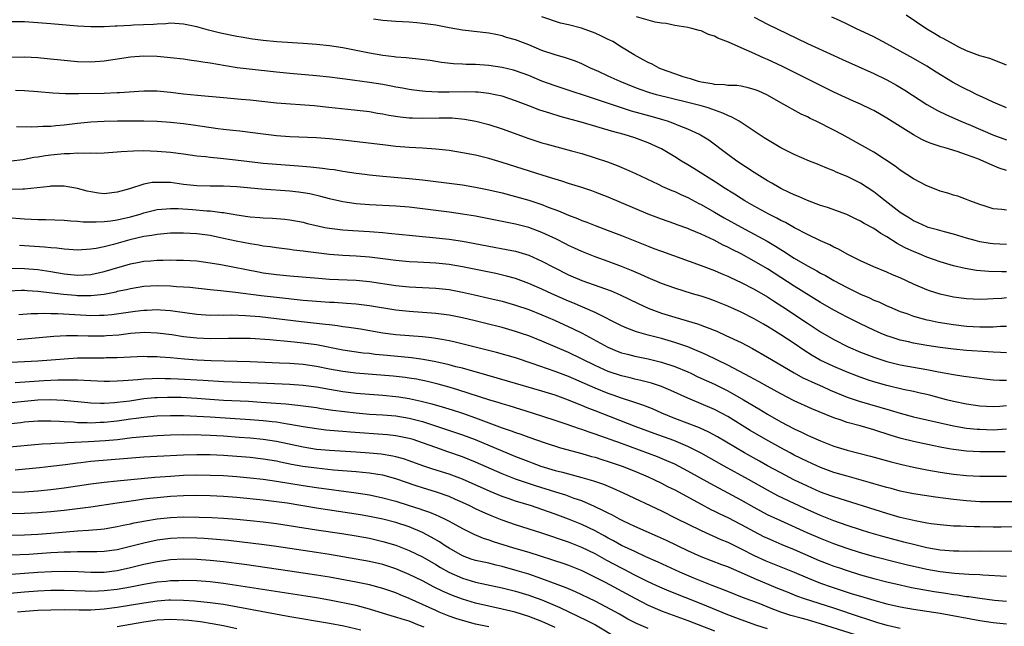
# Model space of a CAD drawing. Units: inches. Extents: x 2583000 to 2586000, y 1551000 to 1554000.
# Drawn here: x 2583228 to 2583377, y 1551507 to 1551598 of the extents above; entities that cross this region are included whole.
import ezdxf

# ---------------------------------------------------------------- set-up
doc = ezdxf.new("R2010")
doc.units = ezdxf.units.IN
doc.header["$MEASUREMENT"] = 0
doc.layers.add('LD25831551_2ft', color=115, linetype='Continuous')

msp = doc.modelspace()

# ---------------------------------------------------------------- linework, layer by layer
at = {"layer": 'LD25831551_2ft'}
for points, elevation in [([(2583377, 1551569.58), (2583376.29, 1551569.71), (2583375, 1551569.81), (2583373.79, 1551570.21), (2583373, 1551570.45), (2583371.49, 1551571), (2583371, 1551571.2), (2583369.68, 1551571.68), (2583369, 1551571.86), (2583368.15, 1551572.15), (2583367, 1551572.48), (2583365.66, 1551573), (2583365, 1551573.27), (2583363, 1551574.3), (2583361, 1551575.6), (2583360.22, 1551576.22), (2583357, 1551578.34), (2583355.31, 1551579.31), (2583352.26, 1551581), (2583351, 1551581.66), (2583348.31, 1551583), (2583347.42, 1551583.42), (2583347, 1551583.64), (2583346.07, 1551584.07), (2583343, 1551585.77), (2583341, 1551586.93), (2583339.56, 1551587.56), (2583339, 1551587.8), (2583338.06, 1551588.06), (2583337, 1551588.27), (2583336.37, 1551588.37), (2583335, 1551588.4), (2583334.5, 1551588.5), (2583333, 1551588.55), (2583332.64, 1551588.64), (2583331, 1551588.9), (2583330.59, 1551589), (2583329.41, 1551589.41), (2583329, 1551589.49), (2583328.3, 1551589.7), (2583327, 1551590.13), (2583325, 1551590.85), (2583324.64, 1551591), (2583323.59, 1551591.59), (2583323, 1551591.87), (2583322.27, 1551592.27), (2583320.91, 1551593), (2583319, 1551594.19), (2583317.66, 1551595), (2583317.23, 1551595.23), (2583317, 1551595.34), (2583315.89, 1551595.89), (2583315, 1551596.27), (2583312.97, 1551597.03), (2583311, 1551597.55), (2583309.81, 1551597.81), (2583307, 1551598.73)], 8106), ([(2583377, 1551575.55), (2583375.92, 1551575.92), (2583374.51, 1551576.51), (2583373.47, 1551577), (2583372.69, 1551577.31), (2583371, 1551577.94), (2583369.55, 1551578.45), (2583367.77, 1551579), (2583367.16, 1551579.16), (2583365.64, 1551579.64), (2583365, 1551579.92), (2583364.25, 1551580.25), (2583362.97, 1551580.97), (2583361, 1551582.2), (2583359, 1551583.48), (2583357, 1551584.61), (2583356.74, 1551584.74), (2583355, 1551585.58), (2583353.97, 1551586.03), (2583351, 1551587.38), (2583343.24, 1551591.24), (2583341, 1551592.3), (2583340.5, 1551592.5), (2583338.62, 1551593.38), (2583337, 1551594.06), (2583335.09, 1551594.91), (2583333.5, 1551595.5), (2583333, 1551595.83), (2583332.09, 1551596.09), (2583331, 1551596.63), (2583330.7, 1551596.7), (2583329.59, 1551597), (2583329, 1551597.14), (2583327, 1551597.43), (2583325.72, 1551597.72), (2583325, 1551597.78), (2583324.06, 1551597.94), (2583323, 1551598.26), (2583321.26, 1551598.74)], 8108), ([(2583339, 1551598.71), (2583341, 1551597.66), (2583345.45, 1551595.45), (2583347, 1551594.7), (2583351, 1551592.89), (2583352.29, 1551592.29), (2583357, 1551590.21), (2583359, 1551589.22), (2583360.43, 1551588.43), (2583361.68, 1551587.68), (2583365, 1551585.52), (2583366.6, 1551584.6), (2583367.95, 1551583.95), (2583370.15, 1551583), (2583371.58, 1551582.42), (2583374.96, 1551580.96), (2583377, 1551580.22)], 8110), ([(2583376.99, 1551585.01), (2583375, 1551585.87), (2583373.39, 1551586.61), (2583372.59, 1551587), (2583371.54, 1551587.54), (2583371, 1551587.78), (2583370.19, 1551588.19), (2583368.89, 1551588.89), (2583366.41, 1551590.41), (2583365, 1551591.31), (2583363, 1551592.46), (2583361.99, 1551593), (2583359, 1551594.68), (2583357, 1551595.73), (2583354.32, 1551597), (2583353, 1551597.65), (2583351.83, 1551598.17), (2583350.7, 1551598.7)], 8112), ([(2583377, 1551591.44), (2583375.91, 1551591.91), (2583374.48, 1551592.48), (2583373, 1551592.88), (2583371, 1551593.61), (2583369.83, 1551594.17), (2583369, 1551594.6), (2583367.47, 1551595.47), (2583367, 1551595.69), (2583366.19, 1551596.19), (2583365, 1551596.86), (2583361.9, 1551599)], 8114), ([(2583377, 1551560.3), (2583376.3, 1551560.3), (2583374.35, 1551560.35), (2583372.5, 1551560.51), (2583370.78, 1551560.78), (2583369, 1551561.21), (2583367, 1551561.8), (2583365, 1551562.51), (2583363.85, 1551563), (2583363, 1551563.34), (2583361.85, 1551563.85), (2583361, 1551564.33), (2583360.55, 1551564.55), (2583359, 1551565.56), (2583358.06, 1551566.06), (2583357, 1551566.82), (2583355.58, 1551567.58), (2583355, 1551567.95), (2583354.27, 1551568.27), (2583352.93, 1551568.93), (2583350.02, 1551570.02), (2583349, 1551570.32), (2583347, 1551571.03), (2583345.65, 1551571.65), (2583345, 1551571.9), (2583344.28, 1551572.28), (2583343, 1551572.86), (2583342.75, 1551573), (2583341.65, 1551573.65), (2583341, 1551574.01), (2583339, 1551575.25), (2583336.38, 1551577), (2583335, 1551578), (2583332.13, 1551580.13), (2583330.91, 1551580.91), (2583330.75, 1551581), (2583329, 1551581.81), (2583327.69, 1551582.31), (2583326.72, 1551582.72), (2583325.94, 1551583), (2583325.23, 1551583.23), (2583323.68, 1551583.68), (2583320.51, 1551584.51), (2583319, 1551585), (2583315.95, 1551586.05), (2583309, 1551588.32), (2583307, 1551589.04), (2583305, 1551589.89), (2583303, 1551590.62), (2583302.71, 1551590.71), (2583301, 1551591.1), (2583299, 1551591.38), (2583297, 1551591.53), (2583295.56, 1551591.56), (2583295, 1551591.6), (2583293.65, 1551591.65), (2583291.86, 1551591.86), (2583290.14, 1551592.14), (2583288.38, 1551592.38), (2583287, 1551592.49), (2583286.55, 1551592.55), (2583285, 1551592.65), (2583284.7, 1551592.7), (2583283, 1551592.89), (2583281, 1551593.25), (2583279, 1551593.67), (2583277, 1551594.06), (2583275, 1551594.35), (2583273, 1551594.57), (2583271, 1551594.72), (2583267.03, 1551594.97), (2583265, 1551595.17), (2583263.38, 1551595.38), (2583261.66, 1551595.66), (2583261, 1551595.8), (2583259.99, 1551595.99), (2583258.34, 1551596.34), (2583256.73, 1551596.73), (2583255, 1551597.21), (2583253, 1551597.65), (2583251, 1551597.77), (2583250.29, 1551597.71), (2583249, 1551597.65), (2583248.43, 1551597.57), (2583245.46, 1551597.46), (2583245, 1551597.42), (2583243, 1551597.31), (2583242.69, 1551597.32), (2583241, 1551597.21), (2583240.77, 1551597.23), (2583239, 1551597.22), (2583237, 1551597.35), (2583233, 1551597.7), (2583231, 1551597.85), (2583229, 1551597.97), (2583227, 1551597.99)], 8102), ([(2583377, 1551564.41), (2583375, 1551564.51), (2583374.56, 1551564.56), (2583373, 1551564.83), (2583372.3, 1551565), (2583371, 1551565.36), (2583369, 1551565.97), (2583367.68, 1551566.32), (2583366.63, 1551566.63), (2583365.22, 1551567), (2583365, 1551567.07), (2583363.7, 1551567.7), (2583363, 1551568), (2583362.41, 1551568.41), (2583361.4, 1551569), (2583361, 1551569.26), (2583358.74, 1551571), (2583357.78, 1551571.78), (2583357, 1551572.36), (2583355, 1551573.66), (2583353, 1551574.66), (2583351.34, 1551575.34), (2583351, 1551575.5), (2583349.91, 1551575.91), (2583349, 1551576.33), (2583348.51, 1551576.51), (2583347.33, 1551577), (2583345, 1551578.01), (2583343, 1551579.01), (2583341, 1551580.18), (2583340.51, 1551580.51), (2583339, 1551581.48), (2583336.7, 1551583), (2583335.63, 1551583.63), (2583335, 1551583.85), (2583334.24, 1551584.24), (2583332.07, 1551585), (2583331, 1551585.31), (2583329, 1551585.82), (2583324.26, 1551587), (2583323.27, 1551587.27), (2583321.78, 1551587.78), (2583321, 1551588.08), (2583318.78, 1551589), (2583317, 1551589.82), (2583315.52, 1551590.48), (2583314.31, 1551591), (2583313, 1551591.66), (2583312.06, 1551592.06), (2583310.56, 1551592.56), (2583309, 1551592.99), (2583307, 1551593.69), (2583305, 1551594.5), (2583303, 1551595.26), (2583301.65, 1551595.65), (2583301, 1551595.89), (2583300.06, 1551596.06), (2583299, 1551596.29), (2583295, 1551596.75), (2583293, 1551597.09), (2583291, 1551597.47), (2583289, 1551597.76), (2583288.15, 1551597.85), (2583287, 1551597.94), (2583285.98, 1551597.98), (2583285, 1551598.04), (2583283, 1551598.19), (2583281.62, 1551598.37)], 8104), ([(2583377, 1551556.36), (2583376.29, 1551556.29), (2583375, 1551556.21), (2583374.17, 1551556.17), (2583373, 1551556.14), (2583371, 1551556.25), (2583369, 1551556.5), (2583367, 1551556.91), (2583365.42, 1551557.42), (2583365, 1551557.58), (2583363, 1551558.45), (2583361, 1551559.37), (2583359.85, 1551559.85), (2583359, 1551560.24), (2583357, 1551561.05), (2583355, 1551561.97), (2583353, 1551562.96), (2583351.7, 1551563.7), (2583351, 1551564.01), (2583350.36, 1551564.36), (2583349, 1551564.97), (2583347, 1551565.95), (2583345.08, 1551566.92), (2583343.71, 1551567.71), (2583343, 1551568.05), (2583342.39, 1551568.39), (2583341.18, 1551569), (2583339, 1551570.19), (2583337.58, 1551571), (2583337, 1551571.36), (2583336, 1551572), (2583334.37, 1551573), (2583333.55, 1551573.55), (2583329.88, 1551575.88), (2583329, 1551576.44), (2583328.03, 1551577), (2583327, 1551577.63), (2583325, 1551578.82), (2583324.66, 1551579), (2583323, 1551579.77), (2583321, 1551580.51), (2583319.41, 1551581), (2583317.5, 1551581.5), (2583313.25, 1551582.75), (2583309.74, 1551583.74), (2583308.2, 1551584.2), (2583306.69, 1551584.69), (2583305, 1551585.31), (2583303, 1551586.08), (2583301, 1551586.76), (2583299.94, 1551587), (2583299, 1551587.2), (2583297.37, 1551587.37), (2583297, 1551587.4), (2583295.43, 1551587.43), (2583293, 1551587.39), (2583291.38, 1551587.38), (2583289.46, 1551587.46), (2583289, 1551587.51), (2583287.67, 1551587.67), (2583287, 1551587.77), (2583285.97, 1551587.97), (2583285, 1551588.13), (2583284.29, 1551588.29), (2583283, 1551588.52), (2583281, 1551588.85), (2583277.32, 1551589.32), (2583276.56, 1551589.44), (2583275, 1551589.63), (2583273, 1551589.86), (2583269, 1551590.2), (2583267, 1551590.4), (2583262.85, 1551590.85), (2583261.07, 1551591.07), (2583259.33, 1551591.33), (2583257, 1551591.74), (2583255.91, 1551591.91), (2583255, 1551592.08), (2583254.18, 1551592.18), (2583253, 1551592.36), (2583251, 1551592.58), (2583249, 1551592.74), (2583247, 1551592.81), (2583245, 1551592.67), (2583241, 1551592.05), (2583239, 1551591.92), (2583237, 1551591.98), (2583235, 1551592.15), (2583232.43, 1551592.43), (2583231, 1551592.55), (2583229, 1551592.64), (2583225, 1551592.62)], 8100), ([(2583227.67, 1551587.67), (2583229, 1551587.65), (2583231, 1551587.5), (2583233.27, 1551587.27), (2583235.18, 1551587.18), (2583237.17, 1551587.17), (2583241, 1551587.23), (2583243, 1551587.31), (2583243.34, 1551587.34), (2583247, 1551587.57), (2583249, 1551587.57), (2583251, 1551587.4), (2583253, 1551587.15), (2583255.07, 1551586.93), (2583259, 1551586.57), (2583261.65, 1551586.35), (2583263, 1551586.21), (2583267, 1551585.77), (2583272.65, 1551585.35), (2583274.86, 1551585.14), (2583278.72, 1551584.72), (2583281, 1551584.45), (2583282.23, 1551584.23), (2583283, 1551584.12), (2583283.92, 1551583.92), (2583285.65, 1551583.65), (2583287, 1551583.52), (2583287.49, 1551583.49), (2583289, 1551583.47), (2583291.52, 1551583.52), (2583293.49, 1551583.49), (2583295.32, 1551583.32), (2583297.03, 1551583.03), (2583299, 1551582.52), (2583301, 1551581.87), (2583305, 1551580.38), (2583307, 1551579.74), (2583307.58, 1551579.58), (2583311.44, 1551578.56), (2583313, 1551578.12), (2583315, 1551577.5), (2583316.86, 1551576.86), (2583318.31, 1551576.31), (2583319.73, 1551575.73), (2583321.1, 1551575.1), (2583324.49, 1551573.51), (2583325.17, 1551573.17), (2583326.56, 1551572.56), (2583327, 1551572.39), (2583327.94, 1551571.94), (2583329, 1551571.48), (2583330.62, 1551570.62), (2583331, 1551570.45), (2583333, 1551569.31), (2583334.45, 1551568.45), (2583337, 1551567.02), (2583339, 1551565.96), (2583340.92, 1551564.92), (2583342.18, 1551564.18), (2583343, 1551563.64), (2583343.41, 1551563.41), (2583345, 1551562.37), (2583347, 1551561.21), (2583348.45, 1551560.45), (2583349, 1551560.12), (2583349.73, 1551559.73), (2583351, 1551558.98), (2583353, 1551557.93), (2583355, 1551556.95), (2583356.36, 1551556.36), (2583357, 1551556.05), (2583357.75, 1551555.75), (2583359, 1551555.17), (2583359.4, 1551555), (2583361, 1551554.34), (2583362, 1551554), (2583363, 1551553.63), (2583365, 1551553.08), (2583365.37, 1551553), (2583366.72, 1551552.72), (2583369, 1551552.35), (2583371, 1551552.12), (2583373, 1551552.01), (2583374.03, 1551552.03), (2583375, 1551552.01), (2583376.09, 1551552.09), (2583377, 1551552.12)], 8098), ([(2583377, 1551548.07), (2583376.13, 1551548.13), (2583375, 1551548.17), (2583374.24, 1551548.24), (2583371, 1551548.46), (2583369, 1551548.64), (2583367, 1551548.89), (2583365, 1551549.2), (2583363, 1551549.56), (2583362.26, 1551549.73), (2583361, 1551550.01), (2583359.5, 1551550.5), (2583359, 1551550.65), (2583358.12, 1551551), (2583357, 1551551.5), (2583355, 1551552.46), (2583353, 1551553.46), (2583352.04, 1551553.96), (2583351, 1551554.5), (2583349, 1551555.65), (2583345, 1551558.13), (2583341, 1551560.73), (2583339, 1551561.91), (2583337, 1551563), (2583335.66, 1551563.66), (2583335, 1551564.02), (2583334.32, 1551564.32), (2583332.94, 1551565.06), (2583331, 1551565.97), (2583329.31, 1551566.69), (2583329, 1551566.82), (2583327.39, 1551567.39), (2583327, 1551567.55), (2583325, 1551568.24), (2583323, 1551568.99), (2583321, 1551569.83), (2583317, 1551571.54), (2583315, 1551572.32), (2583314.5, 1551572.5), (2583313, 1551573), (2583311, 1551573.63), (2583309.99, 1551573.99), (2583309, 1551574.26), (2583307.17, 1551574.83), (2583301, 1551576.8), (2583299, 1551577.39), (2583297, 1551577.87), (2583295, 1551578.26), (2583293, 1551578.58), (2583291, 1551578.81), (2583289, 1551578.94), (2583287, 1551579.05), (2583285, 1551579.21), (2583283, 1551579.42), (2583277, 1551580.17), (2583275, 1551580.37), (2583273, 1551580.49), (2583269, 1551580.64), (2583267, 1551580.8), (2583265, 1551581.03), (2583261.49, 1551581.49), (2583260.41, 1551581.59), (2583259, 1551581.77), (2583258.14, 1551581.86), (2583255.81, 1551582.19), (2583254.41, 1551582.41), (2583253, 1551582.59), (2583251, 1551582.8), (2583249, 1551582.94), (2583247, 1551583), (2583243.01, 1551582.99), (2583241, 1551582.96), (2583239, 1551582.86), (2583237, 1551582.64), (2583235, 1551582.39), (2583233.71, 1551582.29), (2583233, 1551582.22), (2583231.79, 1551582.21), (2583231, 1551582.15), (2583230.11, 1551582.11), (2583227.82, 1551582.18)], 8096), ([(2583227, 1551577.02), (2583228.75, 1551577.25), (2583229, 1551577.27), (2583230.44, 1551577.56), (2583231, 1551577.63), (2583232.16, 1551577.84), (2583233, 1551577.95), (2583235, 1551578.16), (2583235.85, 1551578.15), (2583237, 1551578.23), (2583237.83, 1551578.17), (2583239, 1551578.22), (2583239.81, 1551578.19), (2583241, 1551578.24), (2583243, 1551578.37), (2583243.56, 1551578.44), (2583245.45, 1551578.55), (2583247, 1551578.58), (2583249, 1551578.51), (2583251, 1551578.36), (2583253, 1551578.1), (2583255, 1551577.81), (2583256.32, 1551577.68), (2583257, 1551577.57), (2583258.56, 1551577.44), (2583260.83, 1551577.17), (2583262.91, 1551576.91), (2583265, 1551576.68), (2583267, 1551576.52), (2583270.3, 1551576.3), (2583272.14, 1551576.14), (2583273, 1551576.03), (2583273.94, 1551575.94), (2583275, 1551575.77), (2583275.7, 1551575.7), (2583277, 1551575.47), (2583279, 1551575.17), (2583280.31, 1551575), (2583281, 1551574.92), (2583283, 1551574.72), (2583287, 1551574.37), (2583289, 1551574.17), (2583295, 1551573.39), (2583297, 1551573.08), (2583299, 1551572.67), (2583301, 1551572.19), (2583303, 1551571.67), (2583305, 1551571.1), (2583307, 1551570.45), (2583307.93, 1551570.07), (2583309.48, 1551569.48), (2583311, 1551568.83), (2583312.34, 1551568.34), (2583313, 1551568.05), (2583313.77, 1551567.77), (2583315, 1551567.29), (2583317, 1551566.55), (2583319, 1551565.78), (2583323, 1551564.15), (2583323.84, 1551563.84), (2583325, 1551563.4), (2583331, 1551561.25), (2583333, 1551560.48), (2583334.03, 1551560.03), (2583335, 1551559.63), (2583335.42, 1551559.42), (2583337, 1551558.71), (2583339, 1551557.7), (2583341, 1551556.53), (2583341.91, 1551555.91), (2583343.31, 1551555), (2583347, 1551552.54), (2583349, 1551551.25), (2583351, 1551550.09), (2583353.13, 1551549), (2583355, 1551548.19), (2583357, 1551547.41), (2583359, 1551546.76), (2583361, 1551546.29), (2583365, 1551545.58), (2583366.77, 1551545.23), (2583369, 1551544.81), (2583370.59, 1551544.59), (2583371, 1551544.51), (2583374.1, 1551544.1), (2583375, 1551544), (2583375.94, 1551543.94), (2583377, 1551543.94)], 8094), ([(2583377, 1551540.09), (2583376.01, 1551540.01), (2583375, 1551539.95), (2583373, 1551540.06), (2583371, 1551540.34), (2583369, 1551540.74), (2583367.97, 1551541), (2583365.63, 1551541.63), (2583365, 1551541.79), (2583363.99, 1551542.01), (2583363, 1551542.25), (2583361.43, 1551542.57), (2583359, 1551543.14), (2583357, 1551543.72), (2583356.04, 1551544.04), (2583354.56, 1551544.56), (2583353, 1551545.17), (2583351, 1551546.02), (2583348.92, 1551547), (2583347.7, 1551547.7), (2583346.48, 1551548.48), (2583345, 1551549.48), (2583343, 1551550.79), (2583341.63, 1551551.63), (2583341, 1551552.04), (2583340.39, 1551552.39), (2583339, 1551553.22), (2583337, 1551554.23), (2583335, 1551555.12), (2583333, 1551555.94), (2583332.21, 1551556.21), (2583331, 1551556.63), (2583329.7, 1551557), (2583327, 1551557.82), (2583325, 1551558.53), (2583323, 1551559.39), (2583321.91, 1551559.91), (2583320.51, 1551560.51), (2583319, 1551561.11), (2583317, 1551561.87), (2583315, 1551562.58), (2583313, 1551563.35), (2583311.89, 1551563.89), (2583311, 1551564.29), (2583310.54, 1551564.54), (2583309.2, 1551565.2), (2583307, 1551566.22), (2583305, 1551566.96), (2583303, 1551567.48), (2583297, 1551568.68), (2583295, 1551569.01), (2583293, 1551569.29), (2583289, 1551569.82), (2583287, 1551570.05), (2583285, 1551570.22), (2583281, 1551570.42), (2583279, 1551570.56), (2583277, 1551570.85), (2583275, 1551571.3), (2583273.66, 1551571.66), (2583272.04, 1551572.04), (2583271, 1551572.23), (2583270.33, 1551572.33), (2583269, 1551572.48), (2583264.74, 1551572.74), (2583261, 1551573.09), (2583259, 1551573.21), (2583257, 1551573.21), (2583255, 1551573.25), (2583253, 1551573.47), (2583251, 1551573.74), (2583250.22, 1551573.78), (2583249, 1551573.79), (2583248.26, 1551573.74), (2583247, 1551573.5), (2583244.82, 1551572.82), (2583243, 1551572.29), (2583241, 1551572.06), (2583240.16, 1551572.16), (2583239, 1551572.34), (2583238.47, 1551572.47), (2583237, 1551572.87), (2583235, 1551573.23), (2583234.79, 1551573.21), (2583233, 1551573.21), (2583232.82, 1551573.18), (2583229, 1551572.78), (2583228.78, 1551572.78), (2583227, 1551572.69)], 8092), ([(2583227, 1551568.42), (2583228.34, 1551568.34), (2583229, 1551568.27), (2583231, 1551568.19), (2583232.18, 1551568.18), (2583235, 1551568.08), (2583235.99, 1551567.99), (2583237, 1551567.95), (2583237.85, 1551567.85), (2583239.83, 1551567.83), (2583241, 1551567.89), (2583242, 1551568), (2583243, 1551568.15), (2583245, 1551568.6), (2583246.43, 1551569), (2583247, 1551569.18), (2583249, 1551569.68), (2583249.72, 1551569.72), (2583251, 1551569.84), (2583252.17, 1551569.83), (2583254.31, 1551569.69), (2583256.49, 1551569.51), (2583257, 1551569.48), (2583258.75, 1551569.25), (2583259, 1551569.23), (2583261, 1551568.88), (2583262.66, 1551568.66), (2583263, 1551568.6), (2583264.5, 1551568.5), (2583265, 1551568.45), (2583266.4, 1551568.4), (2583268.24, 1551568.24), (2583269, 1551568.16), (2583271, 1551567.76), (2583271.6, 1551567.6), (2583273.21, 1551567.21), (2583274.27, 1551567), (2583275, 1551566.87), (2583277, 1551566.62), (2583278.51, 1551566.51), (2583281, 1551566.38), (2583281.68, 1551566.32), (2583283, 1551566.23), (2583283.87, 1551566.13), (2583285.93, 1551565.93), (2583287, 1551565.8), (2583289, 1551565.6), (2583290.54, 1551565.46), (2583293, 1551565.2), (2583295, 1551564.92), (2583296.62, 1551564.62), (2583299, 1551564.15), (2583301.66, 1551563.66), (2583303, 1551563.39), (2583305, 1551562.79), (2583307, 1551561.92), (2583308.75, 1551561), (2583311, 1551559.86), (2583313, 1551558.99), (2583317.41, 1551557.41), (2583318.81, 1551556.81), (2583321.5, 1551555.5), (2583323, 1551554.81), (2583325, 1551554.09), (2583327, 1551553.47), (2583330.44, 1551552.44), (2583331.91, 1551551.91), (2583333.33, 1551551.33), (2583334.72, 1551550.72), (2583337, 1551549.63), (2583338.73, 1551548.73), (2583341, 1551547.44), (2583345, 1551545.05), (2583346.33, 1551544.33), (2583347, 1551544.02), (2583347.69, 1551543.69), (2583349.27, 1551543), (2583350.45, 1551542.45), (2583353, 1551541.41), (2583354.8, 1551540.8), (2583356.34, 1551540.34), (2583359.46, 1551539.46), (2583361, 1551539), (2583363, 1551538.46), (2583367, 1551537.51), (2583369, 1551537.08), (2583371, 1551536.75), (2583372.59, 1551536.59), (2583373, 1551536.56), (2583375, 1551536.5), (2583377, 1551536.63)], 8090), ([(2583376.83, 1551533.17), (2583375, 1551533.14), (2583373, 1551533.18), (2583371, 1551533.28), (2583369, 1551533.49), (2583368.39, 1551533.61), (2583367, 1551533.84), (2583366.04, 1551534.04), (2583363, 1551534.71), (2583361.16, 1551535.16), (2583359.62, 1551535.62), (2583357, 1551536.48), (2583354.94, 1551537.06), (2583353, 1551537.58), (2583352.09, 1551537.92), (2583351, 1551538.27), (2583347.65, 1551539.65), (2583345, 1551540.86), (2583343, 1551541.88), (2583340.98, 1551543), (2583339.72, 1551543.72), (2583339, 1551544.11), (2583338.44, 1551544.44), (2583335, 1551546.25), (2583331.8, 1551547.8), (2583331, 1551548.13), (2583330.4, 1551548.4), (2583328.97, 1551548.97), (2583327, 1551549.65), (2583325, 1551550.23), (2583323, 1551550.75), (2583321.24, 1551551.24), (2583319.78, 1551551.78), (2583319, 1551552.14), (2583315, 1551554.15), (2583311.63, 1551555.63), (2583311, 1551555.89), (2583308.49, 1551557), (2583307, 1551557.7), (2583305, 1551558.56), (2583303, 1551559.28), (2583301.65, 1551559.65), (2583300.03, 1551560.03), (2583295, 1551561.06), (2583293, 1551561.4), (2583291, 1551561.61), (2583288.26, 1551561.74), (2583287, 1551561.78), (2583285, 1551561.99), (2583283, 1551562.28), (2583281, 1551562.52), (2583279, 1551562.65), (2583277, 1551562.75), (2583275, 1551562.9), (2583274.18, 1551563), (2583271.36, 1551563.36), (2583271, 1551563.42), (2583269.57, 1551563.57), (2583269, 1551563.66), (2583267, 1551563.91), (2583266.06, 1551564.06), (2583265, 1551564.18), (2583264.32, 1551564.32), (2583263, 1551564.5), (2583260.9, 1551564.9), (2583259, 1551565.33), (2583257, 1551565.77), (2583255, 1551566.05), (2583253, 1551566.15), (2583251, 1551566.11), (2583249.99, 1551566.01), (2583249, 1551565.94), (2583248.22, 1551565.78), (2583247, 1551565.61), (2583244.89, 1551565.11), (2583242.41, 1551564.41), (2583241, 1551564.07), (2583239.82, 1551563.82), (2583239, 1551563.69), (2583237, 1551563.57), (2583235.68, 1551563.68), (2583235, 1551563.7), (2583233.87, 1551563.87), (2583233, 1551563.92), (2583232.03, 1551564.03), (2583228.27, 1551564.27)], 8088), ([(2583227, 1551560.87), (2583229, 1551560.81), (2583231, 1551560.64), (2583233, 1551560.35), (2583235, 1551560.01), (2583237, 1551559.81), (2583239, 1551559.91), (2583241, 1551560.33), (2583245, 1551561.48), (2583246.27, 1551561.73), (2583247, 1551561.9), (2583248.03, 1551561.97), (2583249, 1551562.08), (2583249.92, 1551562.08), (2583251, 1551562.11), (2583251.92, 1551562.08), (2583253, 1551562.07), (2583255, 1551561.94), (2583257, 1551561.67), (2583258.6, 1551561.4), (2583264.29, 1551560.29), (2583265, 1551560.17), (2583267, 1551559.88), (2583269, 1551559.68), (2583273.32, 1551559.32), (2583275, 1551559.2), (2583279.02, 1551559.02), (2583281, 1551558.83), (2583285, 1551558.23), (2583287, 1551558.03), (2583291, 1551557.84), (2583293, 1551557.61), (2583295, 1551557.25), (2583296.84, 1551556.84), (2583299, 1551556.34), (2583301, 1551555.85), (2583303, 1551555.28), (2583305, 1551554.6), (2583307, 1551553.81), (2583308.9, 1551553), (2583311.71, 1551551.71), (2583313.04, 1551551.04), (2583316.92, 1551548.92), (2583318.35, 1551548.35), (2583319, 1551548.11), (2583319.87, 1551547.87), (2583321, 1551547.59), (2583323, 1551547.17), (2583325, 1551546.69), (2583327, 1551546.03), (2583329, 1551545.2), (2583329.43, 1551545), (2583330.49, 1551544.49), (2583333, 1551543.34), (2583335, 1551542.34), (2583337.38, 1551541), (2583339.66, 1551539.66), (2583341, 1551538.83), (2583343, 1551537.69), (2583345, 1551536.64), (2583346.13, 1551536.13), (2583347, 1551535.69), (2583347.49, 1551535.48), (2583349, 1551534.8), (2583351, 1551534.03), (2583353, 1551533.42), (2583356.51, 1551532.51), (2583359.63, 1551531.63), (2583361.24, 1551531.24), (2583363, 1551530.86), (2583365, 1551530.45), (2583367, 1551530.09), (2583369, 1551529.8), (2583371, 1551529.61), (2583373, 1551529.51), (2583377, 1551529.51)], 8086), ([(2583379, 1551525.62), (2583375, 1551525.6), (2583373, 1551525.63), (2583371, 1551525.76), (2583369, 1551525.96), (2583366.31, 1551526.31), (2583363, 1551526.82), (2583361, 1551527.22), (2583359.61, 1551527.61), (2583359, 1551527.76), (2583358.05, 1551528.05), (2583357, 1551528.34), (2583356.5, 1551528.5), (2583353, 1551529.47), (2583351, 1551530.05), (2583349, 1551530.78), (2583347, 1551531.69), (2583345, 1551532.68), (2583344.39, 1551533), (2583343, 1551533.74), (2583340.74, 1551535), (2583338.39, 1551536.39), (2583335, 1551538.49), (2583334.06, 1551539), (2583333, 1551539.55), (2583331, 1551540.42), (2583329, 1551541.24), (2583326.4, 1551542.4), (2583325, 1551543), (2583323.5, 1551543.5), (2583321.92, 1551543.92), (2583321, 1551544.11), (2583320.3, 1551544.3), (2583319, 1551544.61), (2583317, 1551545.29), (2583315, 1551546.16), (2583311, 1551548.13), (2583307, 1551549.84), (2583305, 1551550.64), (2583303.93, 1551551), (2583303, 1551551.31), (2583301, 1551551.88), (2583298.52, 1551552.52), (2583296.92, 1551552.92), (2583295, 1551553.38), (2583293, 1551553.77), (2583291, 1551554.04), (2583287, 1551554.32), (2583285, 1551554.53), (2583281, 1551555.15), (2583279, 1551555.4), (2583277.54, 1551555.54), (2583275.66, 1551555.66), (2583275, 1551555.68), (2583273, 1551555.82), (2583271, 1551555.99), (2583267, 1551556.42), (2583264.68, 1551556.68), (2583260.81, 1551557.19), (2583258.56, 1551557.44), (2583257, 1551557.58), (2583253.92, 1551557.92), (2583253, 1551558), (2583251.94, 1551558.06), (2583251, 1551558.15), (2583249, 1551558.2), (2583247, 1551558.07), (2583245, 1551557.74), (2583244.41, 1551557.59), (2583243, 1551557.31), (2583242.76, 1551557.24), (2583241, 1551556.9), (2583239, 1551556.68), (2583238.7, 1551556.7), (2583237, 1551556.7), (2583236.72, 1551556.72), (2583234.87, 1551556.87), (2583231, 1551557.34), (2583229.43, 1551557.43), (2583229, 1551557.46), (2583228.54, 1551557.46), (2583226.6, 1551557.4)], 8084), ([(2583379, 1551521.85), (2583376.19, 1551521.81), (2583375, 1551521.81), (2583373, 1551521.84), (2583372.13, 1551521.87), (2583371, 1551521.88), (2583370.07, 1551521.93), (2583369, 1551521.95), (2583367, 1551522.14), (2583365.68, 1551522.32), (2583365, 1551522.43), (2583363.25, 1551522.75), (2583361, 1551523.27), (2583359, 1551523.85), (2583351, 1551526.37), (2583350.54, 1551526.54), (2583349, 1551527.09), (2583347, 1551527.97), (2583344.96, 1551528.96), (2583343, 1551529.97), (2583341, 1551531.06), (2583339.76, 1551531.76), (2583337.5, 1551533), (2583333.43, 1551535.43), (2583332.14, 1551536.14), (2583330.76, 1551536.76), (2583327, 1551538.21), (2583325.05, 1551539), (2583323.64, 1551539.64), (2583322.2, 1551540.2), (2583321, 1551540.59), (2583320.71, 1551540.71), (2583319, 1551541.25), (2583317.72, 1551541.72), (2583317, 1551541.97), (2583315, 1551542.77), (2583311, 1551544.51), (2583309, 1551545.27), (2583305.5, 1551546.5), (2583303, 1551547.31), (2583300.13, 1551548.13), (2583298.55, 1551548.55), (2583293.74, 1551549.74), (2583293, 1551549.9), (2583291.92, 1551550.08), (2583291, 1551550.26), (2583290.36, 1551550.36), (2583289, 1551550.5), (2583285, 1551550.8), (2583283, 1551551.06), (2583279.64, 1551551.64), (2583277.91, 1551551.91), (2583277, 1551552.03), (2583276.16, 1551552.16), (2583275, 1551552.29), (2583274.38, 1551552.38), (2583273, 1551552.51), (2583270.77, 1551552.76), (2583267, 1551553.23), (2583264.5, 1551553.5), (2583262.33, 1551553.67), (2583260.26, 1551553.74), (2583259, 1551553.71), (2583258.26, 1551553.74), (2583257, 1551553.73), (2583255, 1551553.86), (2583251.7, 1551554.3), (2583251, 1551554.42), (2583249.49, 1551554.51), (2583249, 1551554.56), (2583247.51, 1551554.49), (2583247, 1551554.48), (2583245.69, 1551554.31), (2583245, 1551554.23), (2583243.93, 1551554.07), (2583242.17, 1551553.83), (2583241, 1551553.72), (2583240.31, 1551553.69), (2583239, 1551553.67), (2583238.3, 1551553.7), (2583234.04, 1551553.96), (2583233, 1551553.97), (2583231.99, 1551554.01), (2583231, 1551553.97), (2583230.04, 1551553.96), (2583228.17, 1551553.83)], 8082), ([(2583377.87, 1551518.13), (2583373, 1551518.18), (2583371, 1551518.15), (2583369.84, 1551518.16), (2583369, 1551518.18), (2583367.71, 1551518.29), (2583367, 1551518.36), (2583365, 1551518.71), (2583363, 1551519.17), (2583361.55, 1551519.55), (2583361, 1551519.68), (2583358.39, 1551520.39), (2583356.25, 1551521), (2583355, 1551521.39), (2583353, 1551522.05), (2583351, 1551522.76), (2583349, 1551523.56), (2583346.61, 1551524.61), (2583345, 1551525.36), (2583342.54, 1551526.54), (2583341, 1551527.36), (2583338.11, 1551529), (2583334.46, 1551531), (2583331, 1551532.96), (2583329, 1551533.95), (2583326.85, 1551534.85), (2583323.92, 1551535.92), (2583321.07, 1551537), (2583315, 1551539.36), (2583313.81, 1551539.81), (2583313, 1551540.16), (2583312.38, 1551540.38), (2583311, 1551540.97), (2583309, 1551541.68), (2583307, 1551542.3), (2583301.82, 1551543.82), (2583298.71, 1551544.71), (2583295, 1551545.75), (2583294.01, 1551545.99), (2583293, 1551546.26), (2583291, 1551546.74), (2583289.1, 1551547.1), (2583287.34, 1551547.34), (2583283.66, 1551547.66), (2583281.84, 1551547.84), (2583281, 1551547.96), (2583280.06, 1551548.06), (2583277, 1551548.51), (2583273, 1551549.27), (2583271, 1551549.55), (2583269.67, 1551549.67), (2583268.15, 1551549.85), (2583267, 1551549.93), (2583265.97, 1551550.03), (2583263, 1551550.23), (2583261, 1551550.27), (2583259.76, 1551550.24), (2583257, 1551550.21), (2583255, 1551550.29), (2583253, 1551550.51), (2583251.22, 1551550.78), (2583249, 1551551.07), (2583247.13, 1551551.13), (2583245, 1551550.98), (2583243.23, 1551550.77), (2583241.37, 1551550.63), (2583241, 1551550.61), (2583238.59, 1551550.59), (2583237, 1551550.65), (2583235.33, 1551550.67), (2583233.43, 1551550.57), (2583227.93, 1551550.07)], 8080), ([(2583377, 1551514.37), (2583373.44, 1551514.56), (2583373, 1551514.6), (2583371.34, 1551514.66), (2583369.19, 1551514.81), (2583367, 1551515.07), (2583365, 1551515.42), (2583363.71, 1551515.71), (2583362.09, 1551516.09), (2583360.48, 1551516.48), (2583357.3, 1551517.3), (2583355, 1551517.95), (2583353, 1551518.58), (2583351, 1551519.28), (2583349, 1551520.08), (2583346.96, 1551520.96), (2583343, 1551522.74), (2583341, 1551523.68), (2583339, 1551524.75), (2583337, 1551525.88), (2583332.37, 1551528.37), (2583329, 1551530.25), (2583327, 1551531.28), (2583325.82, 1551531.82), (2583324.41, 1551532.41), (2583319, 1551534.4), (2583315, 1551535.84), (2583314.13, 1551536.13), (2583313, 1551536.53), (2583312.64, 1551536.64), (2583310.67, 1551537.33), (2583309, 1551537.9), (2583305.58, 1551539), (2583302.08, 1551540.08), (2583301, 1551540.39), (2583300.54, 1551540.54), (2583298.98, 1551541.02), (2583294.47, 1551542.47), (2583293, 1551542.9), (2583291.36, 1551543.36), (2583289.76, 1551543.76), (2583288.1, 1551544.1), (2583287, 1551544.28), (2583286.37, 1551544.37), (2583284.56, 1551544.56), (2583278.93, 1551545), (2583277, 1551545.25), (2583275, 1551545.62), (2583273, 1551546.02), (2583271, 1551546.32), (2583269, 1551546.48), (2583267.46, 1551546.54), (2583263, 1551546.71), (2583257.14, 1551546.86), (2583255.03, 1551546.97), (2583253.11, 1551547.11), (2583251, 1551547.32), (2583249.44, 1551547.44), (2583249, 1551547.49), (2583247.5, 1551547.5), (2583247, 1551547.52), (2583243, 1551547.33), (2583241.32, 1551547.32), (2583241, 1551547.3), (2583239.3, 1551547.3), (2583237, 1551547.27), (2583235, 1551547.15), (2583233.03, 1551546.97), (2583231, 1551546.81), (2583229, 1551546.71), (2583227, 1551546.64)], 8078), ([(2583227.63, 1551543.63), (2583231.92, 1551543.92), (2583234.02, 1551544.02), (2583235, 1551544.02), (2583236.04, 1551544.04), (2583237, 1551543.99), (2583237.98, 1551543.98), (2583239, 1551543.9), (2583241, 1551543.83), (2583241.82, 1551543.82), (2583243, 1551543.84), (2583243.89, 1551543.89), (2583246.07, 1551544.07), (2583247, 1551544.19), (2583248.23, 1551544.23), (2583249, 1551544.28), (2583250.23, 1551544.23), (2583251, 1551544.23), (2583252.15, 1551544.15), (2583255.94, 1551543.94), (2583259, 1551543.74), (2583265.53, 1551543.53), (2583269, 1551543.38), (2583271, 1551543.22), (2583273, 1551542.94), (2583275, 1551542.59), (2583277, 1551542.26), (2583279, 1551542.01), (2583281, 1551541.83), (2583283, 1551541.7), (2583285, 1551541.51), (2583285.45, 1551541.45), (2583287, 1551541.2), (2583288.81, 1551540.81), (2583290.41, 1551540.41), (2583291.96, 1551539.96), (2583293.49, 1551539.49), (2583295, 1551538.98), (2583297, 1551538.28), (2583298.17, 1551537.83), (2583301, 1551536.8), (2583302.35, 1551536.35), (2583303, 1551536.09), (2583303.82, 1551535.82), (2583305, 1551535.39), (2583307.46, 1551534.54), (2583309.78, 1551533.78), (2583313, 1551532.91), (2583314.48, 1551532.48), (2583315, 1551532.34), (2583316.01, 1551532.01), (2583317, 1551531.72), (2583319.11, 1551531), (2583321, 1551530.24), (2583323, 1551529.38), (2583323.84, 1551529), (2583325, 1551528.43), (2583325.94, 1551527.94), (2583327, 1551527.41), (2583331, 1551525.25), (2583332.47, 1551524.47), (2583333, 1551524.22), (2583333.81, 1551523.81), (2583335, 1551523.24), (2583337, 1551522.21), (2583339, 1551521.13), (2583340.41, 1551520.41), (2583341, 1551520.12), (2583341.77, 1551519.77), (2583343.17, 1551519.17), (2583345, 1551518.42), (2583348.79, 1551516.79), (2583350.23, 1551516.23), (2583351, 1551515.94), (2583351.7, 1551515.7), (2583353, 1551515.25), (2583355, 1551514.63), (2583357, 1551514.08), (2583359, 1551513.58), (2583361, 1551513.1), (2583362.71, 1551512.71), (2583364.39, 1551512.39), (2583366.11, 1551512.11), (2583367.86, 1551511.86), (2583369, 1551511.67), (2583369.6, 1551511.6), (2583371, 1551511.37), (2583371.34, 1551511.34), (2583373, 1551511.08), (2583375.2, 1551510.8), (2583377, 1551510.63)], 8076), ([(2583226.53, 1551540.53), (2583229, 1551540.82), (2583231, 1551541), (2583233, 1551541.05), (2583233.91, 1551541), (2583235, 1551540.94), (2583238.58, 1551540.58), (2583239, 1551540.54), (2583240.49, 1551540.49), (2583241, 1551540.5), (2583242.59, 1551540.59), (2583243, 1551540.63), (2583244.87, 1551540.87), (2583247, 1551541.19), (2583248.65, 1551541.35), (2583249, 1551541.37), (2583250.58, 1551541.42), (2583252.62, 1551541.38), (2583255, 1551541.24), (2583256.92, 1551541.08), (2583259, 1551540.93), (2583262.78, 1551540.78), (2583264.67, 1551540.67), (2583268.41, 1551540.41), (2583270.22, 1551540.22), (2583273, 1551539.83), (2583273.71, 1551539.71), (2583275.46, 1551539.46), (2583277.22, 1551539.23), (2583279, 1551539.02), (2583281, 1551538.86), (2583283, 1551538.73), (2583285, 1551538.57), (2583287, 1551538.24), (2583289, 1551537.73), (2583291.28, 1551537), (2583295, 1551535.73), (2583296.93, 1551535), (2583303, 1551532.48), (2583305, 1551531.69), (2583305.51, 1551531.51), (2583306.83, 1551531), (2583309, 1551530.34), (2583310.08, 1551530.09), (2583311, 1551529.82), (2583313, 1551529.31), (2583314.79, 1551528.79), (2583316.28, 1551528.28), (2583317, 1551527.96), (2583317.69, 1551527.69), (2583319.22, 1551527), (2583325, 1551524.25), (2583327.17, 1551523.17), (2583331, 1551521.31), (2583333.96, 1551519.96), (2583335, 1551519.52), (2583337, 1551518.56), (2583339, 1551517.54), (2583340.73, 1551516.73), (2583345, 1551515.01), (2583347, 1551514.16), (2583349, 1551513.36), (2583350.74, 1551512.74), (2583353, 1551512), (2583353.77, 1551511.77), (2583355, 1551511.38), (2583357, 1551510.79), (2583358.42, 1551510.42), (2583359, 1551510.26), (2583361, 1551509.79), (2583363, 1551509.43), (2583367, 1551508.86), (2583373, 1551507.75), (2583375, 1551507.43), (2583377, 1551507.21)], 8074), ([(2583361, 1551506.55), (2583359.02, 1551506.98), (2583357.45, 1551507.45), (2583357, 1551507.57), (2583355.94, 1551507.94), (2583355, 1551508.22), (2583351, 1551509.57), (2583346.59, 1551511), (2583345.42, 1551511.42), (2583343.98, 1551511.98), (2583342.57, 1551512.57), (2583339, 1551514.06), (2583337.09, 1551514.91), (2583335.55, 1551515.55), (2583335, 1551515.8), (2583334.13, 1551516.13), (2583331, 1551517.35), (2583329, 1551518.24), (2583325.77, 1551519.77), (2583324.41, 1551520.41), (2583321, 1551521.92), (2583319.29, 1551522.71), (2583318.71, 1551523), (2583317.61, 1551523.61), (2583317, 1551523.9), (2583316.29, 1551524.29), (2583314.93, 1551524.93), (2583313, 1551525.76), (2583311.85, 1551526.15), (2583310.61, 1551526.61), (2583309.1, 1551527.1), (2583306.04, 1551528.04), (2583304.53, 1551528.53), (2583303, 1551529.06), (2583301, 1551529.86), (2583297, 1551531.6), (2583295, 1551532.41), (2583292.82, 1551533.18), (2583291, 1551533.8), (2583289, 1551534.52), (2583287.57, 1551535), (2583287, 1551535.17), (2583285.48, 1551535.48), (2583285, 1551535.56), (2583283.71, 1551535.71), (2583278.12, 1551536.12), (2583277, 1551536.23), (2583276.27, 1551536.27), (2583274.45, 1551536.45), (2583273, 1551536.62), (2583271, 1551536.92), (2583269, 1551537.29), (2583268.67, 1551537.33), (2583267, 1551537.61), (2583266.33, 1551537.67), (2583265, 1551537.84), (2583263, 1551538), (2583257, 1551538.37), (2583255, 1551538.51), (2583253, 1551538.61), (2583251, 1551538.61), (2583249, 1551538.52), (2583247, 1551538.34), (2583245.83, 1551538.17), (2583245, 1551538.07), (2583243, 1551537.77), (2583241, 1551537.56), (2583240.44, 1551537.56), (2583239, 1551537.5), (2583238.47, 1551537.53), (2583237, 1551537.55), (2583236.39, 1551537.61), (2583235, 1551537.67), (2583234.28, 1551537.72), (2583233, 1551537.78), (2583231, 1551537.77), (2583229, 1551537.62), (2583228.46, 1551537.54), (2583225, 1551537.18)], 8072), ([(2583355.99, 1551505), (2583349, 1551507.22), (2583347, 1551507.82), (2583346.06, 1551508.06), (2583344.51, 1551508.51), (2583343.02, 1551509), (2583341.55, 1551509.55), (2583339.72, 1551510.28), (2583337.22, 1551511.22), (2583335, 1551512.1), (2583334.36, 1551512.36), (2583332.67, 1551513), (2583329.89, 1551514.11), (2583327.77, 1551515), (2583324.51, 1551516.51), (2583322.65, 1551517.35), (2583321, 1551518.11), (2583319, 1551519.06), (2583317.76, 1551519.76), (2583317, 1551520.15), (2583316.46, 1551520.46), (2583315, 1551521.25), (2583313, 1551522.22), (2583311.02, 1551523.02), (2583309, 1551523.77), (2583307, 1551524.48), (2583305.43, 1551525), (2583303, 1551525.74), (2583302.06, 1551526.06), (2583301, 1551526.45), (2583299.19, 1551527.19), (2583295, 1551529.04), (2583293, 1551529.8), (2583290.57, 1551530.57), (2583289.07, 1551531.07), (2583287, 1551531.81), (2583286.11, 1551532.11), (2583285, 1551532.4), (2583284.52, 1551532.52), (2583282.79, 1551532.79), (2583281, 1551532.98), (2583279, 1551533.13), (2583275, 1551533.36), (2583273, 1551533.53), (2583271, 1551533.84), (2583267, 1551534.71), (2583265, 1551535.02), (2583263, 1551535.22), (2583261.34, 1551535.34), (2583259, 1551535.5), (2583257, 1551535.62), (2583255.66, 1551535.66), (2583255, 1551535.7), (2583253.69, 1551535.69), (2583253, 1551535.71), (2583251, 1551535.66), (2583249, 1551535.57), (2583247, 1551535.43), (2583245.25, 1551535.25), (2583243.02, 1551534.98), (2583241.19, 1551534.81), (2583238.65, 1551534.65), (2583235.48, 1551534.52), (2583235, 1551534.47), (2583233.57, 1551534.43), (2583233, 1551534.38), (2583231.68, 1551534.32), (2583226.18, 1551533.82)], 8070), ([(2583341, 1551506.46), (2583339.36, 1551507), (2583337, 1551507.83), (2583335, 1551508.58), (2583331, 1551510.23), (2583326.16, 1551512.16), (2583324.76, 1551512.76), (2583323, 1551513.58), (2583321, 1551514.58), (2583319.41, 1551515.41), (2583319, 1551515.6), (2583316.78, 1551516.78), (2583315, 1551517.77), (2583313, 1551518.75), (2583311, 1551519.54), (2583307, 1551520.89), (2583303, 1551522.17), (2583301, 1551522.88), (2583299.48, 1551523.48), (2583298.08, 1551524.08), (2583297, 1551524.57), (2583296.14, 1551525), (2583295, 1551525.53), (2583293.99, 1551525.99), (2583293, 1551526.42), (2583291.09, 1551527.09), (2583289, 1551527.72), (2583288.03, 1551528.03), (2583285, 1551529.08), (2583283, 1551529.62), (2583282.27, 1551529.73), (2583281, 1551529.96), (2583279.95, 1551530.05), (2583279, 1551530.15), (2583275.58, 1551530.42), (2583273, 1551530.68), (2583270.96, 1551530.96), (2583269.27, 1551531.27), (2583267.6, 1551531.6), (2583267, 1551531.73), (2583265, 1551532.07), (2583263, 1551532.31), (2583262.36, 1551532.36), (2583259, 1551532.61), (2583257, 1551532.71), (2583255, 1551532.73), (2583253, 1551532.68), (2583249, 1551532.48), (2583247, 1551532.35), (2583239, 1551531.7), (2583237.51, 1551531.51), (2583237, 1551531.46), (2583235.21, 1551531.21), (2583233, 1551530.93), (2583231.26, 1551530.74), (2583227.61, 1551530.39)], 8068), ([(2583227, 1551527.08), (2583229, 1551527.15), (2583231, 1551527.27), (2583233, 1551527.46), (2583235, 1551527.72), (2583239, 1551528.33), (2583241, 1551528.6), (2583243, 1551528.81), (2583248.66, 1551529.34), (2583251, 1551529.51), (2583253, 1551529.62), (2583255, 1551529.68), (2583257, 1551529.66), (2583259, 1551529.57), (2583261, 1551529.42), (2583263, 1551529.25), (2583265, 1551529.02), (2583267, 1551528.73), (2583271, 1551528.08), (2583273, 1551527.79), (2583278.98, 1551526.98), (2583281, 1551526.67), (2583283, 1551526.25), (2583285, 1551525.71), (2583287, 1551525.09), (2583288.58, 1551524.58), (2583289, 1551524.42), (2583290.06, 1551524.06), (2583291, 1551523.65), (2583291.47, 1551523.47), (2583292.42, 1551523), (2583293, 1551522.7), (2583295, 1551521.6), (2583296.75, 1551520.75), (2583298.16, 1551520.16), (2583299, 1551519.91), (2583299.66, 1551519.66), (2583302.71, 1551518.71), (2583305, 1551518.01), (2583310.31, 1551516.31), (2583311, 1551516.07), (2583313, 1551515.28), (2583315, 1551514.29), (2583316.5, 1551513.5), (2583321, 1551511.08), (2583323, 1551510.05), (2583325.13, 1551509.13), (2583329, 1551507.71), (2583333, 1551506.15)], 8066), ([(2583323, 1551506.51), (2583321.26, 1551507.26), (2583319.95, 1551507.95), (2583318.68, 1551508.68), (2583317.39, 1551509.39), (2583315, 1551510.65), (2583312.07, 1551512.07), (2583311, 1551512.51), (2583310.66, 1551512.66), (2583307, 1551514.02), (2583305, 1551514.7), (2583303.24, 1551515.24), (2583301, 1551515.87), (2583300.09, 1551516.09), (2583299, 1551516.36), (2583297, 1551516.8), (2583296.35, 1551517), (2583295, 1551517.49), (2583293, 1551518.62), (2583292.4, 1551519), (2583291.57, 1551519.57), (2583290.31, 1551520.31), (2583289, 1551520.99), (2583287, 1551521.84), (2583285, 1551522.49), (2583283, 1551523.01), (2583281, 1551523.43), (2583279.66, 1551523.66), (2583273, 1551524.67), (2583268.6, 1551525.4), (2583267, 1551525.64), (2583265, 1551525.88), (2583261, 1551526.27), (2583259, 1551526.42), (2583257, 1551526.52), (2583255, 1551526.56), (2583253, 1551526.53), (2583251, 1551526.42), (2583249, 1551526.24), (2583247.89, 1551526.11), (2583247, 1551526), (2583245.81, 1551525.81), (2583244.37, 1551525.63), (2583243, 1551525.4), (2583239, 1551524.81), (2583237, 1551524.55), (2583235, 1551524.33), (2583233, 1551524.13), (2583231, 1551523.97), (2583229, 1551523.87), (2583227, 1551523.82)], 8064), ([(2583226.59, 1551520.59), (2583229, 1551520.67), (2583231, 1551520.76), (2583233, 1551520.9), (2583237, 1551521.23), (2583238.67, 1551521.33), (2583240.5, 1551521.5), (2583241, 1551521.56), (2583243, 1551521.89), (2583243.9, 1551522.1), (2583245, 1551522.31), (2583245.55, 1551522.45), (2583247.23, 1551522.77), (2583249, 1551523.06), (2583251, 1551523.27), (2583253, 1551523.36), (2583255.33, 1551523.33), (2583257.25, 1551523.25), (2583259, 1551523.16), (2583261, 1551522.99), (2583263, 1551522.8), (2583265, 1551522.6), (2583267, 1551522.35), (2583273, 1551521.38), (2583276.83, 1551520.83), (2583279, 1551520.49), (2583281, 1551520.12), (2583283, 1551519.66), (2583285, 1551519.08), (2583287, 1551518.3), (2583289, 1551517.31), (2583291, 1551516.15), (2583291.71, 1551515.71), (2583292.98, 1551515), (2583295, 1551514.11), (2583297, 1551513.53), (2583301, 1551512.65), (2583303, 1551512.15), (2583305, 1551511.56), (2583305.41, 1551511.41), (2583307, 1551510.84), (2583309, 1551510), (2583309.7, 1551509.7), (2583313.75, 1551507.75), (2583315.06, 1551507.06), (2583318.5, 1551505)], 8062), ([(2583309, 1551506.69), (2583307, 1551507.59), (2583305, 1551508.35), (2583302.98, 1551508.98), (2583301, 1551509.46), (2583299, 1551509.88), (2583297, 1551510.35), (2583295, 1551510.96), (2583293.51, 1551511.51), (2583292.11, 1551512.11), (2583290.77, 1551512.77), (2583289, 1551513.69), (2583287, 1551514.68), (2583285, 1551515.52), (2583283, 1551516.15), (2583281, 1551516.63), (2583279, 1551517), (2583275, 1551517.67), (2583273, 1551517.99), (2583267, 1551518.87), (2583265.13, 1551519.13), (2583259.78, 1551519.78), (2583257.96, 1551519.96), (2583256.1, 1551520.1), (2583255, 1551520.16), (2583253, 1551520.21), (2583251, 1551520.1), (2583249, 1551519.82), (2583247, 1551519.38), (2583245, 1551518.87), (2583243, 1551518.41), (2583241, 1551518.13), (2583239.92, 1551518.08), (2583239, 1551518.06), (2583238.09, 1551518.09), (2583237, 1551518.07), (2583235.97, 1551518.03), (2583235, 1551518.02), (2583234.04, 1551517.96), (2583233, 1551517.91), (2583229.69, 1551517.69), (2583227, 1551517.56)], 8060), ([(2583299, 1551506.76), (2583297, 1551507.2), (2583295, 1551507.73), (2583294.04, 1551508.04), (2583293, 1551508.4), (2583291.51, 1551509), (2583291, 1551509.22), (2583289, 1551510.15), (2583287, 1551511.05), (2583285.61, 1551511.61), (2583285, 1551511.88), (2583283, 1551512.57), (2583281, 1551513.09), (2583279, 1551513.5), (2583275, 1551514.24), (2583273, 1551514.59), (2583271, 1551514.89), (2583269, 1551515.16), (2583262.15, 1551516.15), (2583259, 1551516.57), (2583257, 1551516.79), (2583255, 1551516.94), (2583253, 1551516.98), (2583251, 1551516.87), (2583249, 1551516.58), (2583247, 1551516.15), (2583245, 1551515.67), (2583243, 1551515.24), (2583241, 1551514.99), (2583239, 1551514.98), (2583237.08, 1551515.08), (2583235.13, 1551515.13), (2583233.08, 1551515.08), (2583231, 1551514.95), (2583227, 1551514.65)], 8058), ([(2583289.27, 1551506.73), (2583288.54, 1551507), (2583287, 1551507.61), (2583285.93, 1551507.93), (2583285, 1551508.25), (2583284.41, 1551508.41), (2583281, 1551509.44), (2583279, 1551509.97), (2583277, 1551510.41), (2583275, 1551510.79), (2583273, 1551511.14), (2583271.4, 1551511.4), (2583259, 1551513.32), (2583257, 1551513.56), (2583255, 1551513.69), (2583253, 1551513.76), (2583252.27, 1551513.73), (2583251, 1551513.71), (2583250.37, 1551513.63), (2583249, 1551513.51), (2583247, 1551513.16), (2583245, 1551512.77), (2583243, 1551512.42), (2583241, 1551512.18), (2583240.14, 1551512.14), (2583239, 1551512.11), (2583238.14, 1551512.14), (2583235, 1551512.28), (2583233, 1551512.26), (2583231, 1551512.14), (2583229, 1551511.98), (2583221.29, 1551511.29)], 8056), ([(2583279.72, 1551506.28), (2583277.13, 1551506.87), (2583275, 1551507.27), (2583269, 1551508.3), (2583259, 1551510.12), (2583257, 1551510.42), (2583254.65, 1551510.65), (2583253, 1551510.75), (2583251, 1551510.79), (2583250.78, 1551510.78), (2583249, 1551510.66), (2583247, 1551510.36), (2583243, 1551509.68), (2583241, 1551509.42), (2583239, 1551509.29), (2583237.27, 1551509.27), (2583235, 1551509.32), (2583233, 1551509.31), (2583231, 1551509.23), (2583229.1, 1551509.1), (2583227.94, 1551509)], 8054), ([(2583243, 1551506.83), (2583247, 1551507.52), (2583249, 1551507.82), (2583251, 1551507.94), (2583253, 1551507.85), (2583253.78, 1551507.78), (2583255.56, 1551507.56), (2583257.28, 1551507.28), (2583259, 1551506.96), (2583261, 1551506.54)], 8052)]:
    msp.add_lwpolyline(points, dxfattribs=dict(at, elevation=elevation))

doc.saveas('drawing.dxf')
